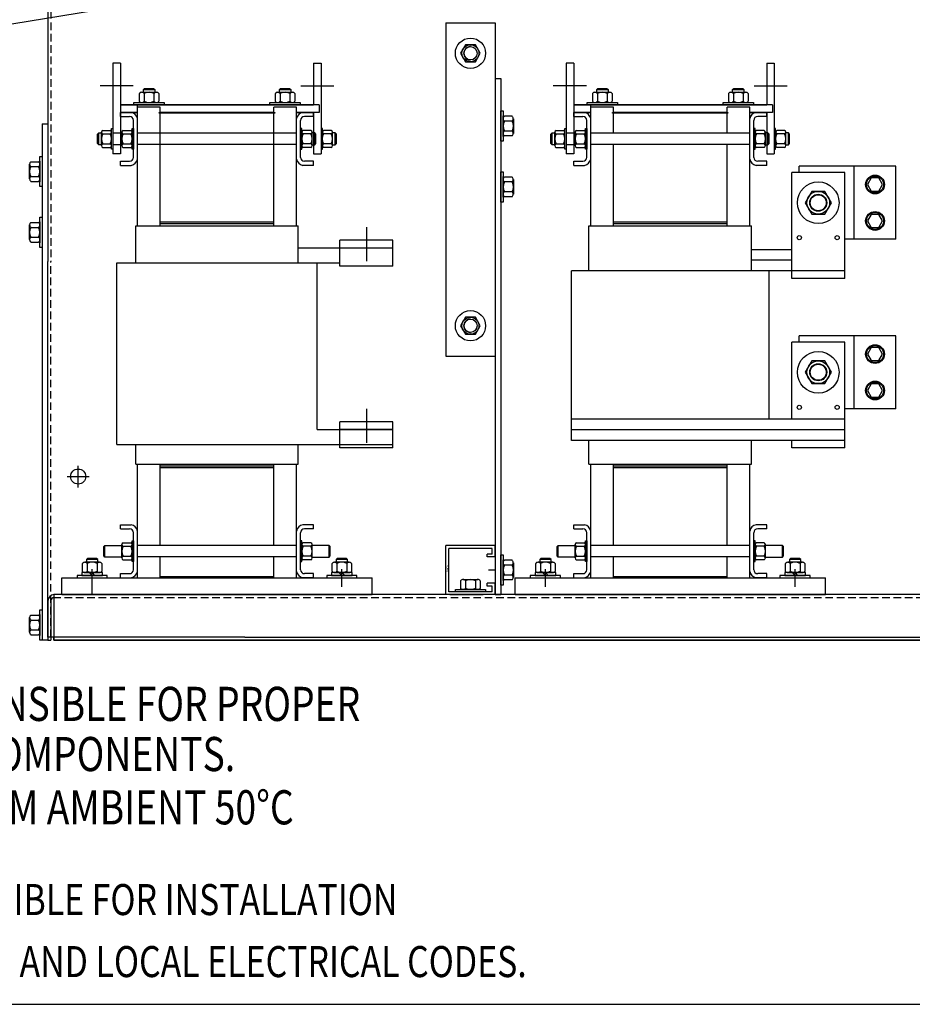
# Model space of a CAD drawing. Extents: x 2 to 125, y -8 to 86.
# Drawn here: x 43 to 73, y -8 to 24 of the extents above; entities that cross this region are included whole.
import ezdxf

# ---------------------------------------------------------------- set-up
doc = ezdxf.new("R2010")
doc.units = 0
doc.header["$MEASUREMENT"] = 0
doc.linetypes.add('HIDDEN', pattern=[0.375, 0.25, -0.125])
doc.layers.get('0').update_dxf_attribs({"linetype": 'CONTINUOUS'})
doc.layers.add('BORDER', color=7, linetype='CONTINUOUS')
doc.styles.add('DETAIL', font='simplex.shx', dxfattribs={"width": 0.8})
doc.dimstyles.get("Standard").update_dxf_attribs({"dimtxt": 0.18, "dimasz": 0.18, "dimexe": 0.18, "dimexo": 0.0625, "dimgap": 0.09, "dimtad": 0, "dimtih": 1, "dimtoh": 1, "dimzin": 4, "dimdsep": 46, "dimtxsty": 'STANDARD', "dimcen": 0.09, "dimadec": 0, "dimazin": 0, "dimtfac": 1, "dimtofl": 0, "dimtmove": 0, "dimatfit": 3, "dimfxl": 1, "dimtolj": 1, "dimtzin": 0, "dimarcsym": 0})

# ---------------------------------------------------------------- blocks, each defined once
blk = doc.blocks.new('MASTER-BORDER')
at = {"layer": 'BORDER'}
blk.add_lwpolyline([(0.5, 0.5), (21.5, 0.5), (21.5, 16.5), (0.5, 16.5)], close=True, dxfattribs=at)

msp = doc.modelspace()

# ---------------------------------------------------------------- linework, layer by layer
at = {"color": 7}
for p, q in [((44.323, 43.439), (44.323, 16.039)), ((57.467, 23.921), (57.467, 12.921)), ((57.467, 23.921), (59.087, 23.921)), ((59.087, 23.921), (59.087, 5.039)), ((58.114, 23.203), (57.952, 22.921)), ((58.439, 23.203), (58.114, 23.203)), ((58.601, 22.921), (58.439, 23.203)), ((57.952, 22.921), (58.114, 22.64)), ((58.439, 22.64), (58.601, 22.921)), ((46.471, 22.594), (46.471, 19.594)), ((46.721, 22.594), (46.471, 22.594)), ((46.721, 22.594), (46.721, 19.594)), ((53.091, 22.594), (53.091, 21.219)), ((53.091, 22.594), (53.341, 22.594)), ((53.341, 22.594), (53.341, 19.594)), ((58.114, 22.64), (58.439, 22.64)), ((61.44, 22.594), (61.44, 19.594)), ((61.69, 22.594), (61.44, 22.594)), ((61.69, 22.594), (61.69, 19.594)), ((68.06, 22.594), (68.31, 22.594)), ((68.06, 22.594), (68.06, 21.219)), ((68.31, 22.594), (68.31, 19.594)), ((47.139, 21.844), (46.043, 21.844)), ((52.672, 21.844), (53.768, 21.844)), ((59.087, 22.089), (59.277, 22.089)), ((59.277, 22.089), (59.277, 5.039)), ((62.108, 21.844), (61.012, 21.844)), ((67.641, 21.844), (68.737, 21.844)), ((47.338, 21.59), (47.338, 21.34)), ((47.419, 21.634), (47.906, 21.634)), ((47.475, 21.72), (47.513, 21.759)), ((47.475, 21.72), (47.85, 21.72)), ((47.475, 21.634), (47.475, 21.72)), ((47.5, 21.59), (47.5, 21.34)), ((47.513, 21.759), (47.812, 21.759)), ((47.812, 21.759), (47.85, 21.72)), ((47.825, 21.59), (47.825, 21.34)), ((47.85, 21.72), (47.85, 21.634)), ((47.987, 21.59), (47.987, 21.34)), ((51.828, 21.59), (51.828, 21.34)), ((51.909, 21.634), (52.396, 21.634)), ((51.965, 21.72), (52.003, 21.759)), ((51.965, 21.72), (52.34, 21.72)), ((51.965, 21.634), (51.965, 21.72)), ((51.99, 21.59), (51.99, 21.34)), ((52.003, 21.759), (52.302, 21.759)), ((52.302, 21.759), (52.34, 21.72)), ((52.315, 21.59), (52.315, 21.34)), ((52.34, 21.72), (52.34, 21.634)), ((52.477, 21.59), (52.477, 21.34)), ((62.307, 21.59), (62.307, 21.34)), ((62.388, 21.634), (62.875, 21.634)), ((62.444, 21.72), (62.482, 21.759)), ((62.444, 21.72), (62.819, 21.72)), ((62.444, 21.634), (62.444, 21.72)), ((62.469, 21.59), (62.469, 21.34)), ((62.482, 21.759), (62.781, 21.759)), ((62.781, 21.759), (62.819, 21.72)), ((62.794, 21.59), (62.794, 21.34)), ((62.819, 21.72), (62.819, 21.634)), ((62.956, 21.59), (62.956, 21.34)), ((66.797, 21.59), (66.797, 21.34)), ((66.878, 21.634), (67.365, 21.634)), ((66.934, 21.72), (66.972, 21.759)), ((66.934, 21.634), (66.934, 21.72)), ((66.934, 21.72), (67.309, 21.72)), ((66.959, 21.59), (66.959, 21.34)), ((66.972, 21.759), (67.271, 21.759)), ((67.271, 21.759), (67.309, 21.72)), ((67.284, 21.59), (67.284, 21.34)), ((67.309, 21.72), (67.309, 21.634)), ((67.446, 21.59), (67.446, 21.34)), ((53.279, 21.219), (46.721, 21.219)), ((46.721, 21.219), (53.091, 21.219)), ((47.162, 21.297), (48.162, 21.297)), ((47.162, 21.219), (47.162, 21.297)), ((48.162, 21.219), (47.162, 21.219)), ((47.281, 20.762), (47.281, 21.212)), ((47.281, 17.224), (47.281, 21.144)), ((47.281, 17.224), (47.281, 21.144)), ((48.031, 21.144), (47.281, 21.144)), ((47.419, 21.297), (47.906, 21.297)), ((48.031, 17.224), (48.031, 21.144)), ((48.031, 20.284), (48.031, 21.144)), ((48.162, 21.297), (48.162, 21.219)), ((51.653, 21.297), (52.653, 21.297)), ((51.653, 21.219), (51.653, 21.297)), ((52.653, 21.219), (51.653, 21.219)), ((51.781, 17.224), (51.781, 21.144)), ((51.781, 20.284), (51.781, 21.144)), ((52.531, 21.144), (51.781, 21.144)), ((51.909, 21.297), (52.396, 21.297)), ((52.531, 17.224), (52.531, 21.144)), ((52.531, 17.224), (52.531, 21.144)), ((52.653, 21.297), (52.653, 21.219)), ((53.279, 21.219), (53.279, 20.969)), ((68.248, 21.219), (61.69, 21.219)), ((61.69, 21.219), (68.06, 21.219)), ((62.131, 21.297), (63.131, 21.297)), ((62.131, 21.219), (62.131, 21.297)), ((63.131, 21.219), (62.131, 21.219)), ((62.25, 20.762), (62.25, 21.212)), ((62.25, 17.224), (62.25, 21.144)), ((63, 21.144), (62.25, 21.144)), ((62.388, 21.297), (62.875, 21.297)), ((63, 20.284), (63, 21.144)), ((63.131, 21.297), (63.131, 21.219)), ((66.622, 21.219), (66.622, 21.297)), ((66.622, 21.297), (67.622, 21.297)), ((67.622, 21.219), (66.622, 21.219)), ((66.75, 20.284), (66.75, 21.144)), ((67.5, 21.144), (66.75, 21.144)), ((66.878, 21.297), (67.365, 21.297)), ((67.5, 17.224), (67.5, 21.144)), ((67.622, 21.297), (67.622, 21.219)), ((68.248, 21.219), (68.248, 20.969)), ((46.721, 20.835), (46.721, 20.969)), ((46.721, 20.969), (47.073, 20.969)), ((47.281, 20.969), (46.721, 20.969)), ((46.721, 20.969), (47.281, 20.969)), ((46.721, 20.835), (47.017, 20.835)), ((47.281, 20.263), (47.281, 21.074)), ((47.281, 20.805), (47.281, 20.939)), ((48.001, 20.939), (48.001, 20.969)), ((48.001, 20.969), (51.811, 20.969)), ((51.811, 20.939), (48.001, 20.939)), ((51.781, 20.969), (48.031, 20.969)), ((48.031, 20.284), (48.031, 20.969)), ((51.781, 20.939), (48.031, 20.939)), ((51.781, 20.939), (48.031, 20.939)), ((48.031, 20.284), (48.031, 20.939)), ((51.781, 20.284), (51.781, 20.939)), ((51.781, 20.284), (51.781, 20.919)), ((51.811, 20.969), (51.811, 20.939)), ((53.279, 20.969), (52.531, 20.969)), ((52.531, 20.969), (53.091, 20.969)), ((52.531, 20.805), (52.531, 20.939)), ((53.091, 20.969), (52.738, 20.969)), ((53.091, 20.835), (52.795, 20.835)), ((53.091, 20.835), (53.091, 20.969)), ((53.091, 20.969), (53.091, 19.594)), ((59.277, 20.015), (59.277, 21.015)), ((59.277, 21.015), (59.355, 21.015)), ((59.355, 21.015), (59.355, 20.015)), ((59.355, 20.171), (59.355, 20.859)), ((59.355, 20.859), (59.355, 20.171)), ((59.648, 20.84), (59.398, 20.84)), ((61.69, 20.835), (61.69, 20.969)), ((61.69, 20.969), (62.042, 20.969)), ((62.25, 20.969), (61.69, 20.969)), ((61.69, 20.969), (62.25, 20.969)), ((61.69, 20.835), (61.986, 20.835)), ((62.25, 20.263), (62.25, 21.074)), ((62.25, 20.805), (62.25, 20.939)), ((62.97, 20.939), (62.97, 20.969)), ((62.97, 20.969), (66.78, 20.969)), ((66.78, 20.939), (62.97, 20.939)), ((63, 20.284), (63, 20.969)), ((66.75, 20.969), (63, 20.969)), ((66.75, 20.939), (63, 20.939)), ((66.75, 20.939), (63, 20.939)), ((63, 20.284), (63, 20.939)), ((66.75, 20.284), (66.75, 20.939)), ((66.75, 20.284), (66.75, 20.919)), ((66.78, 20.969), (66.78, 20.939)), ((68.248, 20.969), (67.5, 20.969)), ((67.5, 20.969), (68.06, 20.969)), ((67.5, 20.805), (67.5, 20.939)), ((68.06, 20.969), (67.707, 20.969)), ((68.06, 20.835), (67.764, 20.835)), ((68.06, 20.835), (68.06, 20.969)), ((68.06, 20.969), (68.06, 19.594)), ((44.133, 20.589), (44.133, 3.539)), ((44.133, 20.589), (44.323, 20.589)), ((47.147, 19.483), (47.147, 20.705)), ((47.281, 19.426), (47.281, 20.762)), ((52.531, 19.426), (52.531, 20.762)), ((52.665, 19.483), (52.665, 20.705)), ((59.355, 20.271), (59.355, 20.759)), ((59.648, 20.677), (59.398, 20.677)), ((59.692, 20.759), (59.692, 20.271)), ((62.116, 19.483), (62.116, 20.705)), ((62.25, 19.426), (62.25, 20.762)), ((67.5, 19.426), (67.5, 20.762)), ((67.634, 19.483), (67.634, 20.705)), ((45.965, 20.25), (46.003, 20.288)), ((45.965, 19.938), (45.965, 20.25)), ((46.003, 20.288), (46.09, 20.288)), ((46.003, 19.9), (46.003, 20.288)), ((46.09, 19.872), (46.09, 20.316)), ((46.133, 20.375), (46.383, 20.375)), ((46.133, 20.256), (46.383, 20.256)), ((46.427, 20.438), (46.471, 20.438)), ((46.427, 19.75), (46.427, 20.438)), ((46.471, 20.438), (46.471, 19.75)), ((46.471, 20.288), (46.766, 20.288)), ((46.766, 19.872), (46.766, 20.316)), ((46.809, 20.375), (47.059, 20.375)), ((46.809, 20.256), (47.059, 20.256)), ((47.103, 20.438), (47.147, 20.438)), ((47.103, 19.75), (47.103, 20.438)), ((47.147, 20.094), (47.103, 20.188)), ((47.147, 20.438), (47.147, 19.75)), ((52.531, 20.284), (47.281, 20.284)), ((52.531, 20.284), (47.281, 20.284)), ((52.709, 20.438), (52.665, 20.438)), ((52.665, 20.438), (52.665, 19.75)), ((52.709, 19.75), (52.709, 20.438)), ((53.002, 20.375), (52.752, 20.375)), ((53.002, 20.256), (52.752, 20.256)), ((53.002, 20.375), (52.811, 20.375)), ((53.002, 20.256), (52.853, 20.256)), ((53.046, 19.872), (53.046, 20.316)), ((53.046, 19.872), (53.046, 20.316)), ((53.091, 20.288), (53.046, 20.288)), ((53.132, 20.288), (53.046, 20.288)), ((53.171, 20.25), (53.132, 20.288)), ((53.132, 19.9), (53.132, 20.288)), ((53.171, 19.938), (53.171, 20.25)), ((53.385, 20.438), (53.341, 20.438)), ((53.341, 20.438), (53.341, 19.75)), ((53.385, 19.75), (53.385, 20.438)), ((53.678, 20.375), (53.428, 20.375)), ((53.678, 20.256), (53.428, 20.256)), ((53.722, 19.872), (53.722, 20.316)), ((53.808, 20.288), (53.722, 20.288)), ((53.847, 20.25), (53.808, 20.288)), ((53.808, 19.9), (53.808, 20.288)), ((53.847, 19.938), (53.847, 20.25)), ((59.648, 20.353), (59.398, 20.353)), ((59.648, 20.19), (59.398, 20.19)), ((60.934, 20.25), (60.972, 20.288)), ((60.934, 19.938), (60.934, 20.25)), ((60.972, 19.9), (60.972, 20.288)), ((60.972, 20.288), (61.059, 20.288)), ((61.059, 19.872), (61.059, 20.316)), ((61.102, 20.375), (61.352, 20.375)), ((61.102, 20.256), (61.352, 20.256)), ((61.396, 19.75), (61.396, 20.438)), ((61.396, 20.438), (61.44, 20.438)), ((61.44, 20.438), (61.44, 19.75)), ((61.44, 20.288), (61.735, 20.288)), ((61.735, 19.872), (61.735, 20.316)), ((61.778, 20.375), (62.028, 20.375)), ((61.778, 20.256), (62.028, 20.256)), ((62.072, 19.75), (62.072, 20.438)), ((62.072, 20.438), (62.116, 20.438)), ((62.116, 20.094), (62.072, 20.188)), ((62.116, 20.438), (62.116, 19.75)), ((67.5, 20.284), (62.25, 20.284)), ((67.5, 20.284), (62.25, 20.284)), ((67.634, 20.438), (67.634, 19.75)), ((67.678, 20.438), (67.634, 20.438)), ((67.678, 19.75), (67.678, 20.438)), ((67.971, 20.375), (67.721, 20.375)), ((67.971, 20.256), (67.721, 20.256)), ((67.971, 20.375), (67.78, 20.375)), ((67.971, 20.256), (67.822, 20.256)), ((68.015, 19.872), (68.015, 20.316)), ((68.015, 19.872), (68.015, 20.316)), ((68.06, 20.288), (68.015, 20.288)), ((68.101, 20.288), (68.015, 20.288)), ((68.101, 19.9), (68.101, 20.288)), ((68.14, 20.25), (68.101, 20.288)), ((68.14, 19.938), (68.14, 20.25)), ((68.31, 20.438), (68.31, 19.75)), ((68.354, 20.438), (68.31, 20.438)), ((68.354, 19.75), (68.354, 20.438)), ((68.647, 20.375), (68.397, 20.375)), ((68.647, 20.256), (68.397, 20.256)), ((68.691, 19.872), (68.691, 20.316)), ((68.777, 20.288), (68.691, 20.288)), ((68.777, 19.9), (68.777, 20.288)), ((68.816, 20.25), (68.777, 20.288)), ((68.816, 19.938), (68.816, 20.25)), ((46.003, 19.9), (45.965, 19.938)), ((46.09, 19.9), (46.003, 19.9)), ((46.133, 19.932), (46.383, 19.932)), ((46.766, 19.9), (46.471, 19.9)), ((46.809, 19.932), (47.059, 19.932)), ((47.147, 20), (47.103, 20.094)), ((52.531, 19.904), (47.281, 19.904)), ((52.531, 19.904), (47.281, 19.904)), ((48.031, 17.224), (48.031, 19.904)), ((51.781, 17.224), (51.781, 19.904)), ((53.002, 19.932), (52.752, 19.932)), ((53.002, 19.932), (52.853, 19.932)), ((53.046, 19.9), (53.091, 19.9)), ((53.046, 19.9), (53.132, 19.9)), ((53.132, 19.9), (53.171, 19.938)), ((53.678, 19.932), (53.428, 19.932)), ((53.722, 19.9), (53.808, 19.9)), ((53.808, 19.9), (53.847, 19.938)), ((59.355, 20.015), (59.277, 20.015)), ((60.972, 19.9), (60.934, 19.938)), ((61.059, 19.9), (60.972, 19.9)), ((61.102, 19.932), (61.352, 19.932)), ((61.735, 19.9), (61.44, 19.9)), ((61.778, 19.932), (62.028, 19.932)), ((62.116, 20), (62.072, 20.094)), ((67.5, 19.904), (62.25, 19.904)), ((67.5, 19.904), (62.25, 19.904)), ((63, 17.224), (63, 19.904)), ((66.75, 17.224), (66.75, 19.904)), ((67.971, 19.932), (67.721, 19.932)), ((67.971, 19.932), (67.822, 19.932)), ((68.015, 19.9), (68.06, 19.9)), ((68.015, 19.9), (68.101, 19.9)), ((68.101, 19.9), (68.14, 19.938)), ((68.647, 19.932), (68.397, 19.932)), ((68.691, 19.9), (68.777, 19.9)), ((68.777, 19.9), (68.816, 19.938)), ((44.055, 18.515), (44.055, 19.515)), ((44.055, 19.515), (44.133, 19.515)), ((44.133, 19.515), (44.133, 18.515)), ((46.133, 19.813), (46.383, 19.813)), ((46.471, 19.75), (46.427, 19.75)), ((46.721, 19.594), (46.471, 19.594)), ((46.809, 19.813), (47.059, 19.813)), ((47.147, 19.75), (47.103, 19.75)), ((52.665, 19.75), (52.709, 19.75)), ((53.002, 19.813), (52.752, 19.813)), ((53.002, 19.813), (52.811, 19.813)), ((53.091, 19.594), (53.341, 19.594)), ((53.341, 19.75), (53.385, 19.75)), ((53.678, 19.813), (53.428, 19.813)), ((61.102, 19.813), (61.352, 19.813)), ((61.44, 19.75), (61.396, 19.75)), ((61.69, 19.594), (61.44, 19.594)), ((61.778, 19.813), (62.028, 19.813)), ((62.116, 19.75), (62.072, 19.75)), ((67.634, 19.75), (67.678, 19.75)), ((67.971, 19.813), (67.721, 19.813)), ((67.971, 19.813), (67.78, 19.813)), ((68.06, 19.594), (68.31, 19.594)), ((68.31, 19.75), (68.354, 19.75)), ((68.647, 19.813), (68.397, 19.813)), ((43.718, 18.771), (43.718, 19.259)), ((43.761, 19.34), (44.011, 19.34)), ((44.055, 19.359), (44.055, 18.671)), ((44.055, 18.671), (44.055, 19.359)), ((44.055, 19.259), (44.055, 18.771)), ((46.721, 19.353), (47.017, 19.353)), ((46.721, 19.219), (46.721, 19.353)), ((46.721, 19.219), (47.073, 19.219)), ((47.281, 19.189), (47.281, 19.323)), ((52.531, 19.189), (52.531, 19.323)), ((53.091, 19.219), (52.738, 19.219)), ((53.091, 19.353), (52.795, 19.353)), ((53.091, 19.219), (53.091, 19.353)), ((61.69, 19.353), (61.986, 19.353)), ((61.69, 19.219), (61.69, 19.353)), ((61.69, 19.219), (62.042, 19.219)), ((62.25, 19.189), (62.25, 19.323)), ((67.5, 19.189), (67.5, 19.323)), ((68.06, 19.219), (67.707, 19.219)), ((68.06, 19.353), (67.764, 19.353)), ((68.06, 19.219), (68.06, 19.353)), ((43.761, 19.177), (44.011, 19.177)), ((59.277, 19.008), (59.355, 19.008)), ((59.277, 18.008), (59.277, 19.008)), ((59.355, 19.008), (59.355, 18.008)), ((70.636, 18.984), (68.886, 18.984)), ((68.886, 15.484), (68.886, 18.984)), ((72.323, 19.187), (69.136, 19.187)), ((69.136, 18.984), (69.136, 19.187)), ((70.636, 15.484), (70.636, 18.984)), ((70.948, 16.781), (70.948, 19.187)), ((72.323, 16.781), (72.323, 19.187)), ((43.761, 18.853), (44.011, 18.853)), ((43.761, 18.69), (44.011, 18.69)), ((59.355, 18.164), (59.355, 18.852)), ((59.355, 18.852), (59.355, 18.164)), ((59.355, 18.265), (59.355, 18.752)), ((59.648, 18.833), (59.398, 18.833)), ((59.648, 18.671), (59.398, 18.671)), ((59.692, 18.752), (59.692, 18.265)), ((71.511, 18.802), (71.386, 18.586)), ((71.386, 18.586), (71.511, 18.369)), ((71.761, 18.802), (71.511, 18.802)), ((71.886, 18.586), (71.761, 18.802)), ((71.761, 18.369), (71.886, 18.586)), ((44.133, 18.515), (44.055, 18.515)), ((59.648, 18.346), (59.398, 18.346)), ((69.544, 18.359), (69.328, 17.984)), ((69.977, 18.359), (69.544, 18.359)), ((70.194, 17.984), (69.977, 18.359)), ((71.511, 18.369), (71.761, 18.369)), ((59.355, 18.008), (59.277, 18.008)), ((59.648, 18.184), (59.398, 18.184)), ((69.328, 17.984), (69.544, 17.609)), ((69.977, 17.609), (70.194, 17.984)), ((69.544, 17.609), (69.977, 17.609)), ((71.511, 17.599), (71.386, 17.382)), ((71.761, 17.599), (71.511, 17.599)), ((71.886, 17.382), (71.761, 17.599)), ((43.718, 16.765), (43.718, 17.252)), ((43.761, 17.333), (44.011, 17.333)), ((44.055, 16.508), (44.055, 17.508)), ((44.055, 17.508), (44.133, 17.508)), ((44.055, 17.352), (44.055, 16.664)), ((44.055, 16.664), (44.055, 17.352)), ((44.055, 17.252), (44.055, 16.765)), ((44.133, 17.508), (44.133, 16.508)), ((51.781, 17.339), (48.031, 17.339)), ((51.781, 17.284), (48.031, 17.284)), ((66.75, 17.339), (63, 17.339)), ((66.75, 17.284), (63, 17.284)), ((71.386, 17.382), (71.511, 17.166)), ((71.761, 17.166), (71.886, 17.382)), ((43.761, 17.171), (44.011, 17.171)), ((47.221, 17.224), (52.591, 17.224)), ((47.221, 17.224), (52.591, 17.224)), ((47.221, 15.994), (47.221, 17.224)), ((47.221, 16.314), (47.221, 17.224)), ((52.591, 15.994), (52.591, 17.224)), ((52.591, 15.994), (52.591, 17.224)), ((54.841, 17.18), (54.841, 16.055)), ((62.19, 17.224), (67.56, 17.224)), ((62.19, 15.734), (62.19, 17.224)), ((62.19, 16.394), (62.19, 17.224)), ((62.19, 15.734), (62.19, 17.224)), ((67.56, 15.734), (67.56, 17.224)), ((67.56, 15.734), (67.56, 17.224)), ((71.511, 17.166), (71.761, 17.166)), ((43.761, 16.846), (44.011, 16.846)), ((43.761, 16.684), (44.011, 16.684)), ((53.966, 15.894), (53.966, 16.744)), ((55.716, 16.744), (53.966, 16.744)), ((55.716, 15.894), (55.716, 16.744)), ((72.323, 16.781), (70.636, 16.781)), ((44.133, 16.508), (44.055, 16.508)), ((52.591, 16.494), (55.716, 16.494)), ((53.25, 16.494), (55.716, 16.494)), ((68.886, 16.434), (67.56, 16.434)), ((44.323, 3.639), (44.323, 16.039)), ((44.323, 3.639), (44.323, 16.039)), ((46.596, 15.994), (53.966, 15.994)), ((46.596, 9.994), (46.596, 15.994)), ((53.216, 10.494), (53.216, 15.994)), ((53.966, 15.894), (53.966, 15.994)), ((68.886, 16.084), (67.56, 16.084)), ((55.716, 15.894), (53.966, 15.894)), ((61.614, 10.134), (61.614, 15.734)), ((68.886, 15.734), (61.614, 15.734)), ((63.567, 15.734), (61.614, 15.734)), ((68.136, 10.834), (68.136, 15.734)), ((70.636, 15.734), (68.886, 15.734)), ((68.886, 15.484), (68.886, 15.734)), ((70.636, 15.484), (68.886, 15.484)), ((58.114, 14.203), (57.952, 13.921)), ((58.439, 14.203), (58.114, 14.203)), ((58.601, 13.921), (58.439, 14.203)), ((57.952, 13.921), (58.114, 13.64)), ((58.439, 13.64), (58.601, 13.921)), ((58.114, 13.64), (58.439, 13.64)), ((70.636, 13.384), (68.886, 13.384)), ((68.886, 10.834), (68.886, 13.384)), ((72.323, 13.587), (69.136, 13.587)), ((69.136, 13.384), (69.136, 13.587)), ((70.636, 9.884), (70.636, 13.384)), ((70.948, 11.181), (70.948, 13.587)), ((72.323, 11.181), (72.323, 13.587)), ((71.511, 13.202), (71.386, 12.986)), ((71.761, 13.202), (71.511, 13.202)), ((71.886, 12.986), (71.761, 13.202)), ((57.467, 12.921), (59.087, 12.921)), ((69.544, 12.759), (69.328, 12.384)), ((69.977, 12.759), (69.544, 12.759)), ((70.194, 12.384), (69.977, 12.759)), ((71.386, 12.986), (71.511, 12.769)), ((71.511, 12.769), (71.761, 12.769)), ((71.761, 12.769), (71.886, 12.986)), ((69.328, 12.384), (69.544, 12.009)), ((69.977, 12.009), (70.194, 12.384)), ((69.544, 12.009), (69.977, 12.009)), ((71.511, 11.999), (71.386, 11.782)), ((71.386, 11.782), (71.511, 11.566)), ((71.761, 11.999), (71.511, 11.999)), ((71.886, 11.782), (71.761, 11.999)), ((71.761, 11.566), (71.886, 11.782)), ((71.511, 11.566), (71.761, 11.566)), ((54.841, 11.18), (54.841, 10.055)), ((72.323, 11.181), (70.636, 11.181)), ((53.966, 9.894), (53.966, 10.744)), ((55.716, 10.744), (53.966, 10.744)), ((55.716, 9.894), (55.716, 10.744)), ((70.636, 10.834), (61.614, 10.834)), ((63.567, 10.834), (61.614, 10.834)), ((53.216, 10.494), (55.716, 10.494)), ((55.716, 10.494), (53.966, 10.494)), ((70.636, 10.484), (61.614, 10.484)), ((63.567, 10.484), (61.614, 10.484)), ((70.636, 10.134), (61.614, 10.134)), ((63.567, 10.134), (61.614, 10.134)), ((62.19, 9.344), (62.19, 10.134)), ((67.56, 9.344), (67.56, 10.134)), ((70.636, 10.134), (68.886, 10.134)), ((68.886, 9.884), (68.886, 10.134)), ((46.596, 9.994), (55.716, 9.994)), ((47.221, 9.344), (47.221, 9.994)), ((52.591, 9.344), (52.591, 9.994)), ((55.716, 9.894), (53.966, 9.894)), ((70.636, 9.884), (68.886, 9.884)), ((45.323, 8.579), (45.323, 9.299)), ((47.221, 9.344), (52.591, 9.344)), ((47.221, 9.344), (52.591, 9.344)), ((47.281, 5.599), (47.281, 9.344)), ((48.031, 6.664), (48.031, 9.344)), ((51.781, 9.284), (48.031, 9.284)), ((51.781, 9.229), (48.031, 9.229)), ((51.781, 6.664), (51.781, 9.344)), ((52.531, 5.599), (52.531, 9.344)), ((62.19, 9.344), (67.56, 9.344)), ((62.25, 5.599), (62.25, 9.344)), ((63, 6.664), (63, 9.344)), ((66.75, 9.284), (63, 9.284)), ((66.75, 9.229), (63, 9.229)), ((66.75, 6.664), (66.75, 9.344)), ((67.5, 5.599), (67.5, 9.344)), ((44.963, 8.939), (45.683, 8.939)), ((46.721, 7.215), (46.721, 7.349)), ((46.721, 7.349), (47.073, 7.349)), ((46.721, 7.215), (47.017, 7.215)), ((53.091, 7.349), (52.738, 7.349)), ((53.091, 7.215), (52.795, 7.215)), ((53.091, 7.215), (53.091, 7.349)), ((61.69, 7.215), (61.69, 7.349)), ((61.69, 7.349), (62.042, 7.349)), ((61.69, 7.215), (61.986, 7.215)), ((68.06, 7.349), (67.707, 7.349)), ((68.06, 7.215), (67.764, 7.215)), ((68.06, 7.215), (68.06, 7.349)), ((47.147, 5.863), (47.147, 7.085)), ((47.281, 5.806), (47.281, 7.142)), ((52.531, 5.806), (52.531, 7.142)), ((52.665, 5.863), (52.665, 7.085)), ((62.116, 5.863), (62.116, 7.085)), ((62.25, 5.806), (62.25, 7.142)), ((67.5, 5.806), (67.5, 7.142)), ((67.634, 5.863), (67.634, 7.085)), ((46.165, 6.63), (46.203, 6.668)), ((46.165, 6.318), (46.165, 6.63)), ((46.203, 6.28), (46.203, 6.668)), ((46.203, 6.668), (46.766, 6.668)), ((46.766, 6.252), (46.766, 6.696)), ((46.809, 6.755), (47.059, 6.755)), ((46.809, 6.636), (47.059, 6.636)), ((47.103, 6.13), (47.103, 6.818)), ((47.103, 6.818), (47.147, 6.818)), ((47.147, 6.474), (47.103, 6.568)), ((47.147, 6.818), (47.147, 6.13)), ((52.531, 6.664), (47.281, 6.664)), ((52.665, 6.818), (52.665, 6.13)), ((52.709, 6.818), (52.665, 6.818)), ((52.665, 6.474), (52.709, 6.568)), ((52.709, 6.13), (52.709, 6.818)), ((53.002, 6.755), (52.752, 6.755)), ((53.002, 6.636), (52.752, 6.636)), ((53.046, 6.252), (53.046, 6.696)), ((53.608, 6.668), (53.046, 6.668)), ((53.647, 6.63), (53.608, 6.668)), ((53.608, 6.28), (53.608, 6.668)), ((53.647, 6.318), (53.647, 6.63)), ((57.467, 5.039), (57.467, 6.659)), ((59.087, 6.659), (57.467, 6.659)), ((57.557, 5.129), (57.557, 6.569)), ((58.997, 6.569), (57.557, 6.569)), ((58.997, 6.374), (58.997, 6.569)), ((59.087, 6.284), (59.087, 6.659)), ((59.087, 6.284), (59.087, 6.659)), ((61.134, 6.63), (61.172, 6.668)), ((61.134, 6.318), (61.134, 6.63)), ((61.172, 6.28), (61.172, 6.668)), ((61.172, 6.668), (61.735, 6.668)), ((61.735, 6.252), (61.735, 6.696)), ((61.778, 6.755), (62.028, 6.755)), ((61.778, 6.636), (62.028, 6.636)), ((62.072, 6.13), (62.072, 6.818)), ((62.072, 6.818), (62.116, 6.818)), ((62.116, 6.474), (62.072, 6.568)), ((62.116, 6.818), (62.116, 6.13)), ((67.5, 6.664), (62.25, 6.664)), ((67.634, 6.818), (67.634, 6.13)), ((67.678, 6.818), (67.634, 6.818)), ((67.634, 6.474), (67.678, 6.568)), ((67.678, 6.13), (67.678, 6.818)), ((67.971, 6.755), (67.721, 6.755)), ((67.971, 6.636), (67.721, 6.636)), ((68.015, 6.252), (68.015, 6.696)), ((68.577, 6.668), (68.015, 6.668)), ((68.616, 6.63), (68.577, 6.668)), ((68.577, 6.28), (68.577, 6.668)), ((68.616, 6.318), (68.616, 6.63)), ((45.634, 6.233), (45.596, 6.195)), ((45.971, 6.195), (45.596, 6.195)), ((45.596, 6.195), (45.596, 6.108)), ((45.932, 6.233), (45.634, 6.233)), ((45.971, 6.195), (45.932, 6.233)), ((45.971, 6.108), (45.971, 6.195)), ((46.203, 6.28), (46.165, 6.318)), ((46.766, 6.28), (46.203, 6.28)), ((46.809, 6.312), (47.059, 6.312)), ((46.809, 6.193), (47.059, 6.193)), ((47.147, 6.38), (47.103, 6.474)), ((52.531, 6.284), (47.281, 6.284)), ((48.031, 5.599), (48.031, 6.284)), ((51.781, 5.599), (51.781, 6.284)), ((52.665, 6.38), (52.709, 6.474)), ((53.002, 6.312), (52.752, 6.312)), ((53.002, 6.193), (52.752, 6.193)), ((53.046, 6.28), (53.608, 6.28)), ((53.608, 6.28), (53.647, 6.318)), ((53.879, 6.233), (53.841, 6.195)), ((54.216, 6.195), (53.841, 6.195)), ((53.841, 6.195), (53.841, 6.108)), ((54.177, 6.233), (53.879, 6.233)), ((54.216, 6.195), (54.177, 6.233)), ((54.216, 6.108), (54.216, 6.195)), ((58.832, 6.284), (58.832, 6.374)), ((58.997, 6.374), (58.832, 6.374)), ((59.087, 6.284), (58.832, 6.284)), ((59.277, 6.35), (59.355, 6.35)), ((59.277, 5.35), (59.277, 6.35)), ((59.355, 6.35), (59.355, 5.35)), ((59.355, 5.506), (59.355, 6.194)), ((59.355, 6.194), (59.355, 5.506)), ((60.603, 6.233), (60.565, 6.195)), ((60.94, 6.195), (60.565, 6.195)), ((60.565, 6.195), (60.565, 6.108)), ((60.901, 6.233), (60.603, 6.233)), ((60.94, 6.195), (60.901, 6.233)), ((60.94, 6.108), (60.94, 6.195)), ((61.172, 6.28), (61.134, 6.318)), ((61.735, 6.28), (61.172, 6.28)), ((61.778, 6.312), (62.028, 6.312)), ((61.778, 6.193), (62.028, 6.193)), ((62.116, 6.38), (62.072, 6.474)), ((67.5, 6.284), (62.25, 6.284)), ((63, 5.599), (63, 6.284)), ((66.75, 5.599), (66.75, 6.284)), ((67.634, 6.38), (67.678, 6.474)), ((67.971, 6.312), (67.721, 6.312)), ((67.971, 6.193), (67.721, 6.193)), ((68.015, 6.28), (68.577, 6.28)), ((68.577, 6.28), (68.616, 6.318)), ((68.848, 6.233), (68.81, 6.195)), ((69.185, 6.195), (68.81, 6.195)), ((68.81, 6.195), (68.81, 6.108)), ((69.146, 6.233), (68.848, 6.233)), ((69.185, 6.195), (69.146, 6.233)), ((69.185, 6.108), (69.185, 6.195)), ((45.458, 6.065), (45.458, 5.815)), ((46.027, 6.108), (45.539, 6.108)), ((45.621, 6.065), (45.621, 5.815)), ((45.783, 5.039), (45.783, 5.885)), ((45.945, 6.065), (45.945, 5.815)), ((46.108, 6.065), (46.108, 5.815)), ((47.147, 6.13), (47.103, 6.13)), ((52.665, 6.13), (52.709, 6.13)), ((53.703, 6.065), (53.703, 5.815)), ((54.272, 6.108), (53.785, 6.108)), ((53.866, 6.065), (53.866, 5.815)), ((54.028, 5.297), (54.028, 5.885)), ((54.191, 6.065), (54.191, 5.815)), ((54.353, 6.065), (54.353, 5.815)), ((59.355, 5.607), (59.355, 6.094)), ((59.648, 6.175), (59.398, 6.175)), ((59.648, 6.013), (59.398, 6.013)), ((59.692, 6.094), (59.692, 5.607)), ((60.427, 6.065), (60.427, 5.815)), ((60.996, 6.108), (60.508, 6.108)), ((60.59, 6.065), (60.59, 5.815)), ((60.752, 5.297), (60.752, 5.885)), ((60.914, 6.065), (60.914, 5.815)), ((61.077, 6.065), (61.077, 5.815)), ((62.116, 6.13), (62.072, 6.13)), ((67.634, 6.13), (67.678, 6.13)), ((68.672, 6.065), (68.672, 5.815)), ((69.241, 6.108), (68.754, 6.108)), ((68.835, 6.065), (68.835, 5.815)), ((68.997, 5.297), (68.997, 5.885)), ((69.16, 6.065), (69.16, 5.815)), ((69.322, 6.065), (69.322, 5.815)), ((44.783, 5.039), (44.783, 5.599)), ((44.783, 5.599), (47.281, 5.599)), ((46.283, 5.677), (45.283, 5.677)), ((45.283, 5.677), (45.283, 5.599)), ((45.283, 5.599), (46.283, 5.599)), ((46.127, 5.771), (45.439, 5.771)), ((45.439, 5.771), (45.439, 5.677)), ((45.439, 5.677), (46.127, 5.677)), ((45.539, 5.771), (46.027, 5.771)), ((45.783, 5.677), (45.689, 5.771)), ((45.877, 5.677), (45.783, 5.771)), ((46.127, 5.677), (46.127, 5.771)), ((46.283, 5.599), (46.283, 5.677)), ((46.721, 5.599), (46.721, 5.733)), ((46.721, 5.733), (47.017, 5.733)), ((46.721, 5.599), (55.028, 5.599)), ((46.721, 5.599), (47.073, 5.599)), ((51.781, 5.629), (48.031, 5.629)), ((48.031, 5.599), (51.781, 5.599)), ((53.091, 5.599), (52.738, 5.599)), ((53.091, 5.733), (52.795, 5.733)), ((53.091, 5.599), (53.091, 5.733)), ((54.528, 5.677), (53.528, 5.677)), ((53.528, 5.677), (53.528, 5.599)), ((53.528, 5.599), (54.528, 5.599)), ((54.372, 5.771), (53.684, 5.771)), ((53.684, 5.771), (53.684, 5.677)), ((53.684, 5.677), (54.372, 5.677)), ((53.785, 5.771), (54.272, 5.771)), ((54.028, 5.677), (53.934, 5.771)), ((54.122, 5.677), (54.028, 5.771)), ((54.372, 5.677), (54.372, 5.771)), ((54.528, 5.599), (54.528, 5.677)), ((55.028, 5.039), (55.028, 5.599)), ((58.033, 5.544), (58.52, 5.544)), ((59.084, 5.849), (58.871, 5.849)), ((59.648, 5.688), (59.398, 5.688)), ((59.752, 5.039), (59.752, 5.599)), ((59.752, 5.599), (62.25, 5.599)), ((61.252, 5.677), (60.252, 5.677)), ((60.252, 5.677), (60.252, 5.599)), ((60.252, 5.599), (61.252, 5.599)), ((61.096, 5.771), (60.408, 5.771)), ((60.408, 5.771), (60.408, 5.677)), ((60.408, 5.677), (61.096, 5.677)), ((60.508, 5.771), (60.996, 5.771)), ((60.752, 5.677), (60.658, 5.771)), ((60.846, 5.677), (60.752, 5.771)), ((61.096, 5.677), (61.096, 5.771)), ((61.252, 5.599), (61.252, 5.677)), ((61.69, 5.599), (61.69, 5.733)), ((61.69, 5.733), (61.986, 5.733)), ((61.69, 5.599), (69.997, 5.599)), ((61.69, 5.599), (62.042, 5.599)), ((66.75, 5.629), (63, 5.629)), ((63, 5.599), (66.75, 5.599)), ((68.06, 5.599), (67.707, 5.599)), ((68.06, 5.733), (67.764, 5.733)), ((68.06, 5.599), (68.06, 5.733)), ((69.497, 5.677), (68.497, 5.677)), ((68.497, 5.677), (68.497, 5.599)), ((68.497, 5.599), (69.497, 5.599)), ((69.341, 5.771), (68.653, 5.771)), ((68.653, 5.771), (68.653, 5.677)), ((68.653, 5.677), (69.341, 5.677)), ((68.754, 5.771), (69.241, 5.771)), ((68.997, 5.677), (68.903, 5.771)), ((69.091, 5.677), (68.997, 5.771)), ((69.341, 5.677), (69.341, 5.771)), ((69.497, 5.599), (69.497, 5.677)), ((69.997, 5.039), (69.997, 5.599)), ((57.777, 5.129), (57.777, 5.207)), ((57.777, 5.207), (58.777, 5.207)), ((57.933, 5.207), (58.621, 5.207)), ((58.621, 5.207), (57.933, 5.207)), ((57.952, 5.501), (57.952, 5.251)), ((58.52, 5.207), (58.033, 5.207)), ((58.114, 5.501), (58.114, 5.251)), ((58.439, 5.501), (58.439, 5.251)), ((58.601, 5.501), (58.601, 5.251)), ((58.777, 5.207), (58.777, 5.129)), ((58.832, 5.324), (58.832, 5.414)), ((59.087, 5.414), (58.832, 5.414)), ((58.997, 5.324), (58.832, 5.324)), ((58.997, 5.129), (58.997, 5.324)), ((59.087, 5.039), (59.087, 5.414)), ((59.087, 5.039), (59.087, 5.414)), ((59.355, 5.35), (59.277, 5.35)), ((59.648, 5.526), (59.398, 5.526)), ((84.123, 5.039), (44.523, 5.039)), ((44.523, 5.039), (44.523, 3.539)), ((44.783, 5.039), (55.028, 5.039)), ((59.087, 5.039), (57.467, 5.039)), ((58.997, 5.129), (57.557, 5.129)), ((57.596, 5.039), (58.696, 5.039)), ((58.777, 5.129), (57.777, 5.129)), ((59.087, 5.039), (59.277, 5.039)), ((59.752, 5.039), (69.997, 5.039)), ((44.323, 4.839), (44.323, 3.539)), ((44.323, 4.839), (44.323, 3.539)), ((43.718, 3.795), (43.718, 4.283)), ((43.761, 4.364), (44.011, 4.364)), ((44.055, 3.539), (44.055, 4.539)), ((44.055, 4.539), (44.133, 4.539)), ((44.055, 3.695), (44.055, 4.383)), ((44.055, 4.383), (44.055, 3.695)), ((44.055, 4.283), (44.055, 3.795)), ((44.133, 4.539), (44.133, 3.539)), ((43.761, 4.201), (44.011, 4.201)), ((43.761, 3.877), (44.011, 3.877)), ((43.761, 3.714), (44.011, 3.714)), ((44.523, 3.639), (44.323, 3.639)), ((50.823, 3.639), (44.523, 3.639)), ((44.523, 3.539), (44.523, 3.639)), ((50.823, 3.639), (84.123, 3.639)), ((44.133, 3.539), (44.055, 3.539)), ((44.323, 3.539), (44.133, 3.539)), ((44.323, 3.539), (44.423, 3.539)), ((44.323, 3.539), (44.423, 3.539)), ((50.823, 3.539), (44.523, 3.539)), ((44.523, 3.539), (84.123, 3.539)), ((84.123, 3.539), (44.523, 3.539)), ((50.823, 3.539), (84.123, 3.539))]:
    msp.add_line(p, q, dxfattribs=at)
at = {"color": 7, "linetype": 'HIDDEN'}
for p, q in [((44.423, 43.439), (44.423, 16.039)), ((44.423, 3.639), (44.423, 16.039)), ((44.423, 3.639), (44.423, 16.039)), ((84.123, 4.939), (44.523, 4.939))]:
    msp.add_line(p, q, dxfattribs=at)
at = {"color": 7, "linetype": 'Continuous'}
msp.add_line((44.423, 4.839), (44.423, 3.539), dxfattribs=at)
msp.add_line((44.423, 4.839), (44.423, 3.539), dxfattribs=at)
at = {"color": 7}
for centre, radius in [((58.277, 22.921), 0.5), ((58.277, 22.921), 0.281), ((58.277, 22.921), 0.22), ((58.277, 22.921), 0.219), ((71.636, 18.586), 0.31), ((71.636, 18.586), 0.28), ((69.761, 17.984), 0.688), ((69.761, 17.984), 0.375), ((69.761, 17.984), 0.281), ((69.761, 17.984), 0.266), ((69.761, 17.984), 0.265), ((71.636, 17.382), 0.31), ((71.636, 17.382), 0.28), ((69.136, 16.828), 0.069), ((70.386, 16.828), 0.069), ((58.277, 13.921), 0.5), ((58.277, 13.921), 0.281), ((58.277, 13.921), 0.22), ((58.277, 13.921), 0.219), ((69.761, 12.384), 0.688), ((71.636, 12.986), 0.31), ((71.636, 12.986), 0.28), ((69.761, 12.384), 0.375), ((69.761, 12.384), 0.281), ((69.761, 12.384), 0.266), ((69.761, 12.384), 0.265), ((71.636, 11.782), 0.31), ((71.636, 11.782), 0.28), ((69.136, 11.228), 0.069), ((70.386, 11.228), 0.069), ((45.323, 8.939), 0.25)]:
    msp.add_circle(centre, radius, dxfattribs=at)
for centre, radius, start, end in [((58.277, 22.921), 0.22, 90, 270.2301), ((47.419, 21.536), 0.0975, 33.6264, 146.3736), ((47.662, 21.309), 0.325, 60, 120), ((47.906, 21.536), 0.0975, 33.6264, 146.3736), ((51.909, 21.536), 0.0975, 33.6264, 146.3736), ((52.153, 21.309), 0.325, 60, 120), ((52.396, 21.536), 0.0975, 33.6264, 146.3736), ((62.388, 21.536), 0.0975, 33.6264, 146.3736), ((62.631, 21.309), 0.325, 60, 120), ((62.875, 21.536), 0.0975, 33.6264, 146.3736), ((66.878, 21.536), 0.0975, 33.6264, 146.3736), ((67.122, 21.309), 0.325, 60, 120), ((67.365, 21.536), 0.0975, 33.6264, 146.3736), ((47.419, 21.394), 0.0975, 213.6264, 326.3736), ((47.662, 21.622), 0.325, 240, 300), ((47.906, 21.394), 0.0975, 213.6264, 326.3736), ((51.909, 21.394), 0.0975, 213.6264, 326.3736), ((52.153, 21.622), 0.325, 240, 300), ((52.396, 21.394), 0.0975, 213.6264, 326.3736), ((62.388, 21.394), 0.0975, 213.6264, 326.3736), ((62.631, 21.622), 0.325, 240, 300), ((62.875, 21.394), 0.0975, 213.6264, 326.3736), ((66.878, 21.394), 0.0975, 213.6264, 326.3736), ((67.122, 21.622), 0.325, 240, 300), ((67.365, 21.394), 0.0975, 213.6264, 326.3736), ((47.017, 20.705), 0.13, 0, 90), ((47.017, 20.705), 0.27, 12.1015, 77.8985), ((52.795, 20.705), 0.27, 102.1015, 167.8985), ((52.795, 20.705), 0.13, 90, 180), ((59.452, 20.759), 0.0975, 123.6264, 236.3736), ((59.594, 20.759), 0.0975, 303.6264, 56.3736), ((61.986, 20.705), 0.13, 0, 90), ((61.986, 20.705), 0.27, 12.1015, 77.8985), ((67.764, 20.705), 0.27, 102.1015, 167.8985), ((67.764, 20.705), 0.13, 90, 180), ((59.679, 20.515), 0.325, 150, 210), ((59.367, 20.515), 0.325, 330, 30), ((46.152, 20.316), 0.0622, 107.4729, 252.5271), ((46.414, 20.094), 0.325, 150, 210), ((46.364, 20.316), 0.0622, 287.4729, 72.5271), ((46.102, 20.094), 0.325, 330, 30), ((46.828, 20.316), 0.0622, 107.4729, 252.5271), ((47.09, 20.094), 0.325, 150, 210), ((47.04, 20.316), 0.0622, 287.4729, 72.5271), ((46.778, 20.094), 0.325, 330, 30), ((52.771, 20.316), 0.0622, 107.4729, 252.5271), ((53.033, 20.094), 0.325, 150, 210), ((52.983, 20.316), 0.0622, 287.4729, 72.5271), ((52.983, 20.316), 0.0622, 287.4729, 72.5271), ((52.721, 20.094), 0.325, 330, 30), ((52.721, 20.094), 0.325, 330, 30), ((53.447, 20.316), 0.0622, 107.4729, 252.5271), ((53.709, 20.094), 0.325, 150, 210), ((53.659, 20.316), 0.0622, 287.4729, 72.5271), ((53.397, 20.094), 0.325, 330, 30), ((59.452, 20.271), 0.0975, 123.6264, 236.3736), ((59.594, 20.271), 0.0975, 303.6264, 56.3736), ((61.121, 20.316), 0.0622, 107.4729, 252.5271), ((61.383, 20.094), 0.325, 150, 210), ((61.333, 20.316), 0.0622, 287.4729, 72.5271), ((61.071, 20.094), 0.325, 330, 30), ((61.797, 20.316), 0.0622, 107.4729, 252.5271), ((62.059, 20.094), 0.325, 150, 210), ((62.009, 20.316), 0.0622, 287.4729, 72.5271), ((61.747, 20.094), 0.325, 330, 30), ((67.74, 20.316), 0.0622, 107.4729, 252.5271), ((68.002, 20.094), 0.325, 150, 210), ((67.952, 20.316), 0.0622, 287.4729, 72.5271), ((67.952, 20.316), 0.0622, 287.4729, 72.5271), ((67.69, 20.094), 0.325, 330, 30), ((67.69, 20.094), 0.325, 330, 30), ((68.416, 20.316), 0.0622, 107.4729, 252.5271), ((68.678, 20.094), 0.325, 150, 210), ((68.628, 20.316), 0.0622, 287.4729, 72.5271), ((68.366, 20.094), 0.325, 330, 30), ((46.152, 19.872), 0.0622, 107.4729, 252.5271), ((46.364, 19.872), 0.0622, 287.4729, 72.5271), ((46.828, 19.872), 0.0622, 107.4729, 252.5271), ((47.04, 19.872), 0.0622, 287.4729, 72.5271), ((52.771, 19.872), 0.0622, 107.4729, 252.5271), ((52.983, 19.872), 0.0622, 287.4729, 72.5271), ((52.983, 19.872), 0.0622, 287.4729, 72.5271), ((53.447, 19.872), 0.0622, 107.4729, 252.5271), ((53.659, 19.872), 0.0622, 287.4729, 72.5271), ((61.121, 19.872), 0.0622, 107.4729, 252.5271), ((61.333, 19.872), 0.0622, 287.4729, 72.5271), ((61.797, 19.872), 0.0622, 107.4729, 252.5271), ((62.009, 19.872), 0.0622, 287.4729, 72.5271), ((67.74, 19.872), 0.0622, 107.4729, 252.5271), ((67.952, 19.872), 0.0622, 287.4729, 72.5271), ((67.952, 19.872), 0.0622, 287.4729, 72.5271), ((68.416, 19.872), 0.0622, 107.4729, 252.5271), ((68.628, 19.872), 0.0622, 287.4729, 72.5271), ((43.815, 19.259), 0.0975, 123.6264, 236.3736), ((43.957, 19.259), 0.0975, 303.6264, 56.3736), ((47.017, 19.483), 0.13, 270, 0), ((47.017, 19.483), 0.27, 282.1015, 347.8985), ((52.795, 19.483), 0.27, 192.1015, 257.8985), ((52.795, 19.483), 0.13, 180, 270), ((61.986, 19.483), 0.13, 270, 0), ((61.986, 19.483), 0.27, 282.1015, 347.8985), ((67.764, 19.483), 0.27, 192.1015, 257.8985), ((67.764, 19.483), 0.13, 180, 270), ((44.043, 19.015), 0.325, 150, 210), ((43.73, 19.015), 0.325, 330, 30), ((43.815, 18.771), 0.0975, 123.6264, 236.3736), ((43.957, 18.771), 0.0975, 303.6264, 56.3736), ((59.452, 18.752), 0.0975, 123.6264, 236.3736), ((59.679, 18.508), 0.325, 150, 210), ((59.594, 18.752), 0.0975, 303.6264, 56.3736), ((59.367, 18.508), 0.325, 330, 30), ((59.452, 18.265), 0.0975, 123.6264, 236.3736), ((59.594, 18.265), 0.0975, 303.6264, 56.3736), ((43.815, 17.252), 0.0975, 123.6264, 236.3736), ((43.957, 17.252), 0.0975, 303.6264, 56.3736), ((44.043, 17.008), 0.325, 150, 210), ((43.73, 17.008), 0.325, 330, 30), ((43.815, 16.765), 0.0975, 123.6264, 236.3736), ((43.957, 16.765), 0.0975, 303.6264, 56.3736), ((58.277, 13.921), 0.22, 90, 270.2301), ((47.017, 7.085), 0.13, 0, 90), ((47.017, 7.085), 0.27, 12.1015, 77.8985), ((52.795, 7.085), 0.27, 102.1015, 167.8985), ((52.795, 7.085), 0.13, 90, 180), ((61.986, 7.085), 0.13, 0, 90), ((61.986, 7.085), 0.27, 12.1015, 77.8985), ((67.764, 7.085), 0.27, 102.1015, 167.8985), ((67.764, 7.085), 0.13, 90, 180), ((46.828, 6.696), 0.0622, 107.4729, 252.5271), ((47.09, 6.474), 0.325, 150, 210), ((47.04, 6.696), 0.0622, 287.4729, 72.5271), ((46.778, 6.474), 0.325, 330, 30), ((52.771, 6.696), 0.0622, 107.4729, 252.5271), ((53.033, 6.474), 0.325, 150, 210), ((52.983, 6.696), 0.0622, 287.4729, 72.5271), ((52.721, 6.474), 0.325, 330, 30), ((61.797, 6.696), 0.0622, 107.4729, 252.5271), ((62.059, 6.474), 0.325, 150, 210), ((62.009, 6.696), 0.0622, 287.4729, 72.5271), ((61.747, 6.474), 0.325, 330, 30), ((67.74, 6.696), 0.0622, 107.4729, 252.5271), ((68.002, 6.474), 0.325, 150, 210), ((67.952, 6.696), 0.0622, 287.4729, 72.5271), ((67.69, 6.474), 0.325, 330, 30), ((46.828, 6.252), 0.0622, 107.4729, 252.5271), ((47.04, 6.252), 0.0622, 287.4729, 72.5271), ((52.771, 6.252), 0.0622, 107.4729, 252.5271), ((52.983, 6.252), 0.0622, 287.4729, 72.5271), ((61.797, 6.252), 0.0622, 107.4729, 252.5271), ((62.009, 6.252), 0.0622, 287.4729, 72.5271), ((67.74, 6.252), 0.0622, 107.4729, 252.5271), ((67.952, 6.252), 0.0622, 287.4729, 72.5271), ((45.539, 6.011), 0.0975, 33.6264, 146.3736), ((45.783, 5.783), 0.325, 60, 120), ((46.027, 6.011), 0.0975, 33.6264, 146.3736), ((47.017, 5.863), 0.13, 270, 0), ((52.795, 5.863), 0.13, 180, 270), ((53.785, 6.011), 0.0975, 33.6264, 146.3736), ((54.028, 5.783), 0.325, 60, 120), ((54.272, 6.011), 0.0975, 33.6264, 146.3736), ((59.452, 6.094), 0.0975, 123.6264, 236.3736), ((59.679, 5.85), 0.325, 150, 210), ((59.594, 6.094), 0.0975, 303.6264, 56.3736), ((59.367, 5.85), 0.325, 330, 30), ((60.508, 6.011), 0.0975, 33.6264, 146.3736), ((60.752, 5.783), 0.325, 60, 120), ((60.996, 6.011), 0.0975, 33.6264, 146.3736), ((61.986, 5.863), 0.13, 270, 0), ((67.764, 5.863), 0.13, 180, 270), ((68.754, 6.011), 0.0975, 33.6264, 146.3736), ((68.997, 5.783), 0.325, 60, 120), ((69.241, 6.011), 0.0975, 33.6264, 146.3736), ((45.539, 5.869), 0.0975, 213.6264, 326.3736), ((45.783, 6.096), 0.325, 240, 300), ((46.027, 5.869), 0.0975, 213.6264, 326.3736), ((47.017, 5.863), 0.27, 282.1015, 347.8985), ((52.795, 5.863), 0.27, 192.1015, 257.8985), ((53.785, 5.869), 0.0975, 213.6264, 326.3736), ((54.028, 6.096), 0.325, 240, 300), ((54.272, 5.869), 0.0975, 213.6264, 326.3736), ((58.033, 5.447), 0.0975, 33.6264, 146.3736), ((58.277, 5.219), 0.325, 60, 120), ((58.52, 5.447), 0.0975, 33.6264, 146.3736), ((59.452, 5.607), 0.0975, 123.6264, 236.3736), ((59.594, 5.607), 0.0975, 303.6264, 56.3736), ((60.508, 5.869), 0.0975, 213.6264, 326.3736), ((60.752, 6.096), 0.325, 240, 300), ((60.996, 5.869), 0.0975, 213.6264, 326.3736), ((61.986, 5.863), 0.27, 282.1015, 347.8985), ((67.764, 5.863), 0.27, 192.1015, 257.8985), ((68.754, 5.869), 0.0975, 213.6264, 326.3736), ((68.997, 6.096), 0.325, 240, 300), ((69.241, 5.869), 0.0975, 213.6264, 326.3736), ((58.033, 5.305), 0.0975, 213.6264, 326.3736), ((58.277, 5.532), 0.325, 240, 300), ((58.52, 5.305), 0.0975, 213.6264, 326.3736), ((44.523, 4.839), 0.2, 90, 180), ((43.815, 4.283), 0.0975, 123.6264, 236.3736), ((43.957, 4.283), 0.0975, 303.6264, 56.3736), ((44.043, 4.039), 0.325, 150, 210), ((43.73, 4.039), 0.325, 330, 30), ((43.815, 3.795), 0.0975, 123.6264, 236.3736), ((43.957, 3.795), 0.0975, 303.6264, 56.3736)]:
    msp.add_arc(centre, radius, start, end, dxfattribs=at)
at = {"color": 7, "linetype": 'Continuous'}
msp.add_arc((44.523, 4.839), 0.1, 90, 180, dxfattribs=at)

# ---------------------------------------------------------------- block references
at = {"color": 7, "xscale": 5.89694047564321, "yscale": 5.89694047564321, "zscale": 5.89694047564321}
msp.add_blockref('MASTER-BORDER', (-1.318, -11.44), dxfattribs=at)

# ---------------------------------------------------------------- texts
at = {"color": 7, "text_generation_flag": 2, "width": 0.8}
msp.add_text('p4000', height=0.0625, rotation=270, dxfattribs=at).set_placement((57.492, 5.804))
at = {"color": 7, "style": 'DETAIL', "width": 0.8}
for s, p in [('CUSTOMER IS RESPONSIBLE FOR PROPER', (30.61, 0.867)), (' COOLING OF FILTER COMPONENTS.', (29.758, -0.79)), ('CAPACITORS MAXIMUM AMBIENT 50%%DC', (30.65, -2.549))]:
    msp.add_text(s, height=1.12847, dxfattribs=at).set_placement(p)
at = {"color": 7, "width": 0.8}
for s, p in [('CUSTOMER IS RESPONSIBLE FOR INSTALLATION', (30.677, -5.545)), ('TO MEET ALL NATIONAL AND LOCAL ELECTRICAL CODES.', (30.677, -7.593))]:
    msp.add_text(s, height=1.02509, dxfattribs=at).set_placement(p)

# ---------------------------------------------------------------- leaders
at = {"color": 7}
msp.add_leader([(62.076, 26.988), (39.675, 23.319)], dimstyle='STANDARD', override={"dimscale": 7, "dimgap": 0.09, "dimtad": 0}, dxfattribs=at)

doc.saveas('drawing.dxf')
